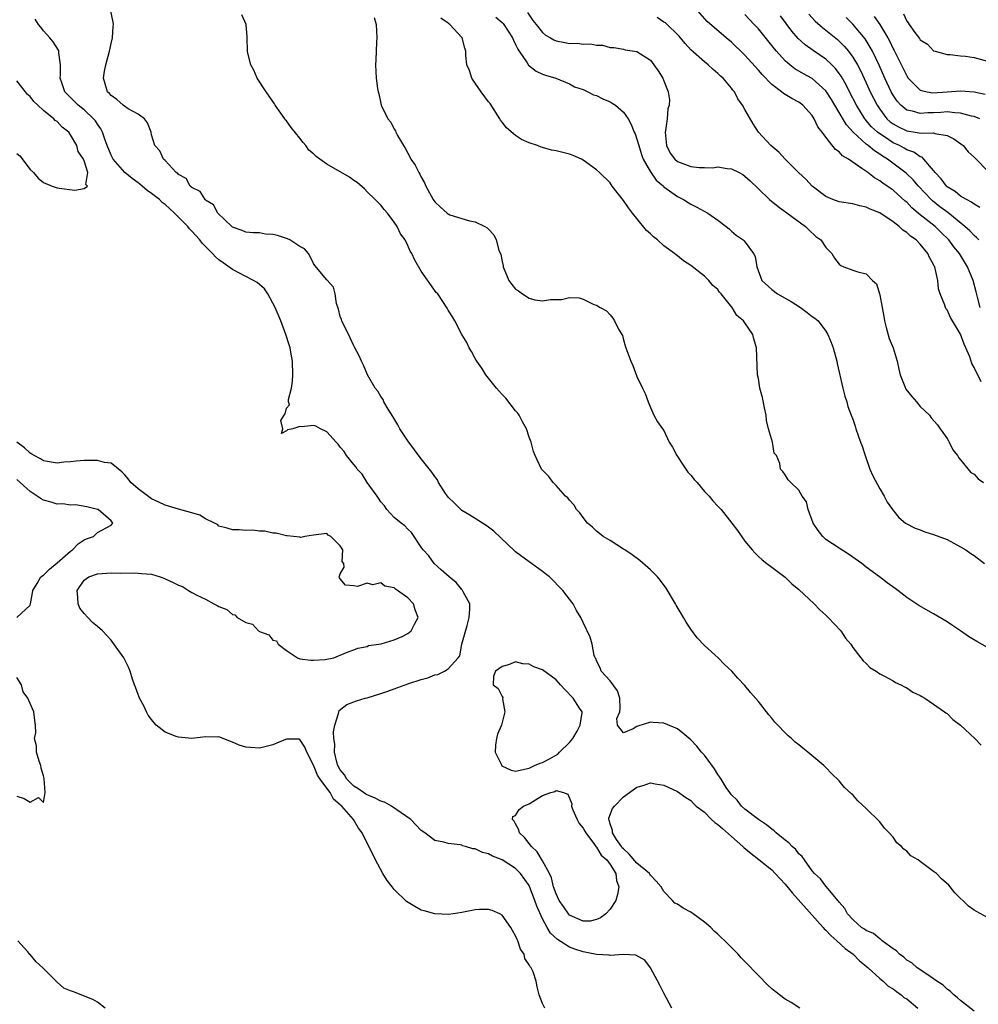
# Model space of a CAD drawing. Units: inches. Extents: x 2673000 to 2676000, y 1542000 to 1545000.
# Drawn here: x 2674171 to 2674314, y 1544566 to 1544712 of the extents above; entities that cross this region are included whole.
import ezdxf

# ---------------------------------------------------------------- set-up
doc = ezdxf.new("R2010")
doc.units = ezdxf.units.IN
doc.header["$MEASUREMENT"] = 0
doc.layers.add('LD26731542_2ft', color=95, linetype='Continuous')

msp = doc.modelspace()

# ---------------------------------------------------------------- linework, layer by layer
at = {"layer": 'LD26731542_2ft'}
for points, elevation in [([(2674313, 1544564.56), (2674311, 1544566.13), (2674310.55, 1544566.55), (2674309.99, 1544567), (2674309.49, 1544567.49), (2674309, 1544567.84), (2674308.4, 1544568.4), (2674307.49, 1544569), (2674307, 1544569.38), (2674305.97, 1544570.03), (2674304.55, 1544571), (2674303.74, 1544571.74), (2674303, 1544572.15), (2674302.57, 1544572.57), (2674301.93, 1544573), (2674301.5, 1544573.5), (2674301, 1544573.8), (2674299.38, 1544575), (2674299.19, 1544575.19), (2674299, 1544575.27), (2674298.08, 1544576.09), (2674297, 1544576.54), (2674296.75, 1544576.75), (2674296.3, 1544577), (2674295, 1544578.14), (2674294.2, 1544579), (2674293.82, 1544579.82), (2674293, 1544580.72), (2674292.9, 1544580.9), (2674292.8, 1544581), (2674291.59, 1544582.41), (2674291.07, 1544583.07), (2674291, 1544583.12), (2674290.22, 1544584.22), (2674289.33, 1544585), (2674289, 1544585.38), (2674287.83, 1544587), (2674287.5, 1544587.5), (2674287, 1544587.93), (2674286.55, 1544588.55), (2674286.01, 1544589), (2674285.54, 1544589.54), (2674285, 1544589.94), (2674283.66, 1544591), (2674283.33, 1544591.33), (2674283, 1544591.56), (2674282.23, 1544592.23), (2674281, 1544592.98), (2674279, 1544594.56), (2674278.52, 1544595), (2674277.85, 1544595.86), (2674277, 1544596.66), (2674276.75, 1544597), (2674276.24, 1544597.76), (2674275.47, 1544599), (2674275.3, 1544599.3), (2674275, 1544599.68), (2674274.51, 1544600.51), (2674273, 1544602.54), (2674272.59, 1544603), (2674271.88, 1544603.88), (2674271, 1544604.81), (2674269.82, 1544605.82), (2674269, 1544606.45), (2674267, 1544607.31), (2674265.4, 1544607.4), (2674265, 1544607.45), (2674263.13, 1544606.87), (2674263, 1544606.82), (2674262.45, 1544606.45), (2674261, 1544605.88), (2674260.09, 1544607), (2674260.01, 1544608.01), (2674260.47, 1544609), (2674260.48, 1544609.52), (2674260.45, 1544611), (2674260.12, 1544612.12), (2674259, 1544613.59), (2674257.71, 1544615), (2674257.52, 1544615.52), (2674257, 1544616.53), (2674256.88, 1544616.88), (2674256.81, 1544617), (2674256.67, 1544617.33), (2674256.33, 1544619), (2674256.05, 1544620.05), (2674255, 1544622.25), (2674254.76, 1544622.76), (2674254.67, 1544623), (2674254.04, 1544624.04), (2674253.55, 1544625), (2674253, 1544625.69), (2674252.02, 1544627), (2674250.02, 1544629), (2674249.45, 1544629.45), (2674249, 1544629.79), (2674247.35, 1544631), (2674247, 1544631.23), (2674245, 1544632.73), (2674244.85, 1544632.85), (2674241.78, 1544635.78), (2674241, 1544636.38), (2674240.64, 1544636.64), (2674239, 1544637.69), (2674238.19, 1544638.19), (2674237, 1544638.88), (2674236.86, 1544639), (2674235.95, 1544639.95), (2674235, 1544640.85), (2674234.88, 1544641), (2674234.61, 1544641.39), (2674233.58, 1544643), (2674233.39, 1544643.39), (2674233, 1544643.88), (2674232.57, 1544644.57), (2674231, 1544646.53), (2674229, 1544649.21), (2674227.83, 1544651), (2674227.55, 1544651.55), (2674226.8, 1544652.8), (2674226.1, 1544653.9), (2674225.46, 1544655), (2674225.33, 1544655.33), (2674225, 1544655.79), (2674224.55, 1544656.55), (2674224.17, 1544657), (2674223.03, 1544659), (2674222.44, 1544660.44), (2674222.14, 1544661), (2674221.81, 1544661.81), (2674221.12, 1544663.12), (2674221, 1544663.31), (2674220.48, 1544664.48), (2674219.22, 1544667), (2674219.18, 1544667.18), (2674219, 1544667.65), (2674218.74, 1544668.74), (2674218.41, 1544669.59), (2674218.22, 1544671), (2674217.99, 1544671.99), (2674217, 1544673.1), (2674215.21, 1544675.21), (2674215, 1544675.53), (2674214.53, 1544676.53), (2674214.27, 1544677), (2674213.71, 1544677.71), (2674213, 1544678.02), (2674211.51, 1544679), (2674211.18, 1544679.18), (2674211, 1544679.2), (2674209.66, 1544679.66), (2674209, 1544679.83), (2674207.88, 1544679.88), (2674207, 1544680.04), (2674206.07, 1544680.07), (2674205, 1544680.16), (2674204.42, 1544680.42), (2674203, 1544680.92), (2674202.91, 1544681), (2674200.84, 1544683), (2674200.2, 1544684.2), (2674199, 1544684.93), (2674198.93, 1544685), (2674198.2, 1544686.2), (2674197, 1544686.79), (2674196.74, 1544687), (2674196.14, 1544688.14), (2674195, 1544688.73), (2674194.89, 1544688.89), (2674194.67, 1544689), (2674193, 1544690.78), (2674192.77, 1544691), (2674192.22, 1544692.22), (2674191.51, 1544693), (2674191, 1544694.62), (2674190.92, 1544695), (2674190.4, 1544696.4), (2674189.95, 1544697), (2674189, 1544697.65), (2674187.53, 1544698.47), (2674187, 1544698.84), (2674186.81, 1544699), (2674185.87, 1544699.87), (2674185, 1544700.43), (2674184.75, 1544700.75), (2674184.48, 1544701), (2674183.86, 1544703), (2674184.03, 1544704.03), (2674184.22, 1544705), (2674184.76, 1544707), (2674185, 1544708.15), (2674185.2, 1544709), (2674185.3, 1544710.7), (2674185.34, 1544711), (2674185.33, 1544711.33), (2674184.97, 1544712.97)], 8478), ([(2674315, 1544578.45), (2674313.35, 1544579.35), (2674313, 1544579.57), (2674312.15, 1544580.15), (2674310.14, 1544582.14), (2674309.46, 1544583), (2674309.24, 1544583.24), (2674308.18, 1544584.18), (2674307.43, 1544585), (2674307, 1544585.29), (2674305.8, 1544586.2), (2674305, 1544586.77), (2674304.72, 1544587), (2674303.63, 1544587.63), (2674303, 1544588.32), (2674302.58, 1544588.58), (2674302.24, 1544589), (2674301.55, 1544589.55), (2674301, 1544590.38), (2674300.41, 1544591), (2674299.71, 1544591.71), (2674299, 1544592.67), (2674297, 1544594.65), (2674295.75, 1544595.75), (2674295, 1544596.64), (2674294.8, 1544596.8), (2674293.77, 1544597.77), (2674293, 1544598.73), (2674291.83, 1544599.83), (2674291, 1544600.72), (2674290.69, 1544601), (2674288.35, 1544603), (2674287.58, 1544603.58), (2674287, 1544604.07), (2674286.48, 1544604.48), (2674285.94, 1544605), (2674285.41, 1544605.41), (2674283.44, 1544607.45), (2674283, 1544608.02), (2674282.53, 1544608.53), (2674281, 1544610.5), (2674279.85, 1544611.85), (2674279, 1544612.89), (2674277.97, 1544613.97), (2674277.09, 1544615), (2674276, 1544616), (2674275.04, 1544617), (2674273, 1544618.82), (2674271.94, 1544619.94), (2674271, 1544621.24), (2674270.29, 1544622.29), (2674269.91, 1544623), (2674269.56, 1544623.56), (2674268.81, 1544624.81), (2674268.72, 1544625), (2674267.35, 1544627.35), (2674266.49, 1544628.49), (2674266.03, 1544629), (2674265, 1544630.06), (2674263.43, 1544631.43), (2674262.29, 1544632.29), (2674261.18, 1544633), (2674261, 1544633.13), (2674259, 1544634.39), (2674257.98, 1544635), (2674257.45, 1544635.45), (2674257, 1544635.77), (2674256.38, 1544636.38), (2674255.67, 1544637), (2674255, 1544637.82), (2674254.52, 1544638.52), (2674254.03, 1544639), (2674253.67, 1544639.67), (2674253, 1544640.37), (2674252.73, 1544640.73), (2674252.41, 1544641), (2674251, 1544642.56), (2674250.57, 1544643), (2674249.9, 1544643.9), (2674249, 1544644.82), (2674248.86, 1544645), (2674247.89, 1544647), (2674247.63, 1544647.63), (2674247.29, 1544649), (2674247, 1544649.72), (2674246.6, 1544651), (2674246.01, 1544652.01), (2674245.52, 1544653), (2674245.31, 1544653.31), (2674245, 1544653.66), (2674243.55, 1544655.55), (2674243, 1544656.07), (2674242.55, 1544656.55), (2674242.17, 1544657), (2674240.56, 1544659), (2674239.99, 1544659.99), (2674239.24, 1544661), (2674239, 1544661.41), (2674238.46, 1544662.46), (2674238.1, 1544663), (2674237.77, 1544663.77), (2674237, 1544664.96), (2674235.96, 1544667), (2674235.62, 1544667.62), (2674235, 1544668.61), (2674234.87, 1544668.87), (2674233.45, 1544671), (2674233.23, 1544671.23), (2674231, 1544674.36), (2674230.03, 1544676.03), (2674229.6, 1544677), (2674229.35, 1544677.35), (2674229, 1544678.2), (2674228.61, 1544679), (2674227.93, 1544679.93), (2674227.45, 1544681), (2674227, 1544681.67), (2674225.98, 1544683), (2674225.52, 1544683.52), (2674225, 1544684.15), (2674224.18, 1544685), (2674223, 1544686.17), (2674222.58, 1544686.58), (2674221.51, 1544687.51), (2674221, 1544687.85), (2674220.34, 1544688.34), (2674217, 1544690.27), (2674215.95, 1544691), (2674215.41, 1544691.41), (2674215, 1544691.79), (2674214.35, 1544692.35), (2674213.87, 1544693), (2674213.47, 1544693.47), (2674213, 1544694.12), (2674211.71, 1544695.71), (2674211, 1544696.69), (2674210.84, 1544696.84), (2674210.75, 1544697), (2674210.2, 1544697.8), (2674209.35, 1544699), (2674209.23, 1544699.23), (2674208.01, 1544701), (2674206.69, 1544703), (2674206.19, 1544704.19), (2674205.72, 1544705), (2674205.26, 1544706.74), (2674205.22, 1544707), (2674205.19, 1544709), (2674205.16, 1544709.16), (2674205.01, 1544711), (2674204.39, 1544712.39)], 8480), ([(2674242.06, 1544712.06), (2674243, 1544711.26), (2674243.13, 1544711.13), (2674243.24, 1544711), (2674244.53, 1544709), (2674244.66, 1544708.66), (2674245, 1544708), (2674245.31, 1544707.31), (2674245.5, 1544707), (2674246.72, 1544705.28), (2674246.93, 1544704.93), (2674248.06, 1544704.06), (2674249, 1544703.6), (2674249.44, 1544703.44), (2674250.95, 1544703), (2674253, 1544702.15), (2674253.75, 1544701.75), (2674255, 1544701.31), (2674255.72, 1544701), (2674256.55, 1544700.55), (2674257, 1544700.42), (2674257.93, 1544699.93), (2674259, 1544699.49), (2674259.32, 1544699.32), (2674259.8, 1544699), (2674261, 1544697.95), (2674261.68, 1544697), (2674262.16, 1544696.16), (2674262.59, 1544695), (2674262.73, 1544694.73), (2674263, 1544693.96), (2674263.25, 1544693), (2674263.69, 1544691.69), (2674263.94, 1544691), (2674265, 1544689.1), (2674265.86, 1544687.86), (2674266.91, 1544687), (2674267, 1544686.91), (2674269, 1544685.45), (2674269.92, 1544685), (2674270.57, 1544684.57), (2674271, 1544684.33), (2674271.88, 1544683.88), (2674273.49, 1544683), (2674275, 1544681.92), (2674276.23, 1544681), (2674276.65, 1544680.65), (2674277, 1544680.31), (2674277.71, 1544679.71), (2674278.75, 1544679), (2674278.89, 1544678.89), (2674280.26, 1544677), (2674280.53, 1544676.53), (2674280.79, 1544675), (2674281.54, 1544673), (2674283, 1544671.63), (2674283.82, 1544671), (2674285, 1544670.38), (2674285.88, 1544669.88), (2674287.23, 1544669), (2674288.25, 1544668.25), (2674289, 1544667.65), (2674289.39, 1544667.39), (2674289.86, 1544667), (2674291, 1544665.45), (2674291.3, 1544665), (2674291.79, 1544663.79), (2674292.08, 1544663), (2674292.62, 1544661), (2674292.68, 1544660.68), (2674293.53, 1544657), (2674293.83, 1544655.83), (2674294.1, 1544655), (2674294.29, 1544654.29), (2674294.79, 1544653), (2674295, 1544652.42), (2674295.35, 1544651.35), (2674295.48, 1544651), (2674296.16, 1544649), (2674296.38, 1544648.38), (2674296.82, 1544647), (2674297.54, 1544645), (2674297.99, 1544643.99), (2674299, 1544642.09), (2674299.67, 1544641), (2674300.11, 1544640.11), (2674300.88, 1544639), (2674301.82, 1544637.82), (2674302.84, 1544637), (2674304.25, 1544636.25), (2674305, 1544635.99), (2674305.68, 1544635.68), (2674307, 1544635.31), (2674309, 1544634.55), (2674311, 1544633.49), (2674311.79, 1544633), (2674312.5, 1544632.5), (2674313, 1544632.18), (2674314.55, 1544631)], 8486), ([(2674246.74, 1544712.74), (2674247.57, 1544711.57), (2674248.05, 1544711), (2674249, 1544709.77), (2674249.41, 1544709.41), (2674250.16, 1544709), (2674250.68, 1544708.68), (2674251, 1544708.55), (2674252.32, 1544708.32), (2674253, 1544708.18), (2674254.2, 1544708.2), (2674255, 1544708.06), (2674256.1, 1544708.1), (2674257, 1544707.89), (2674257.89, 1544707.89), (2674259, 1544707.56), (2674259.55, 1544707.55), (2674261, 1544707.31), (2674261.24, 1544707.24), (2674263, 1544706.97), (2674265, 1544705.69), (2674265.52, 1544705), (2674266.12, 1544704.12), (2674266.83, 1544703), (2674267, 1544702.63), (2674267.63, 1544701), (2674267.81, 1544699.81), (2674267.77, 1544699), (2674267.55, 1544698.45), (2674267.46, 1544697), (2674267.25, 1544695.25), (2674267.19, 1544695), (2674267.38, 1544693), (2674267.91, 1544691.91), (2674268.62, 1544691), (2674269, 1544690.67), (2674270.2, 1544690.2), (2674271, 1544689.91), (2674272.23, 1544689.77), (2674273, 1544689.77), (2674274.27, 1544689.73), (2674275, 1544689.86), (2674276.39, 1544689.61), (2674277, 1544689.58), (2674278.17, 1544689), (2674278.71, 1544688.71), (2674279, 1544688.49), (2674279.77, 1544687.77), (2674281, 1544686.59), (2674282.63, 1544685), (2674283.95, 1544683.95), (2674287.98, 1544681), (2674288.49, 1544680.49), (2674289.53, 1544679.53), (2674290.25, 1544679), (2674291, 1544677.91), (2674291.89, 1544677), (2674292.31, 1544676.31), (2674293, 1544675.41), (2674293.23, 1544675.23), (2674293.67, 1544675), (2674295, 1544674.51), (2674295.74, 1544674.26), (2674297, 1544673.96), (2674297.95, 1544673), (2674298.51, 1544672.51), (2674299, 1544670.88), (2674299.34, 1544669), (2674299.63, 1544667.63), (2674299.69, 1544667), (2674299.97, 1544666.03), (2674300.4, 1544664.4), (2674301.01, 1544663), (2674301.6, 1544661), (2674301.82, 1544659.82), (2674302.03, 1544659), (2674302.75, 1544657.25), (2674302.88, 1544656.88), (2674303.76, 1544655.76), (2674304.44, 1544655), (2674305, 1544654.3), (2674306.36, 1544653), (2674306.63, 1544652.63), (2674307.55, 1544651.55), (2674307.98, 1544651), (2674309, 1544649.53), (2674309.19, 1544649.19), (2674309.32, 1544649), (2674309.86, 1544647.86), (2674310.56, 1544647), (2674310.7, 1544646.7), (2674311, 1544646.38), (2674312.52, 1544644.52), (2674313, 1544644.23), (2674313.58, 1544643.58), (2674314.39, 1544643)], 8488), ([(2674313.9, 1544669), (2674313.49, 1544670.51), (2674313.31, 1544671.31), (2674312.84, 1544673), (2674312.03, 1544675), (2674310.82, 1544677), (2674309.99, 1544677.99), (2674309.24, 1544679), (2674308.12, 1544680.12), (2674307.2, 1544681), (2674305, 1544682.74), (2674303.78, 1544683.78), (2674303, 1544684.59), (2674302.77, 1544684.77), (2674301, 1544686.37), (2674300.11, 1544687), (2674299.45, 1544687.45), (2674299, 1544687.8), (2674298.22, 1544688.22), (2674297.23, 1544689), (2674296.37, 1544689.63), (2674294.37, 1544691), (2674293.5, 1544691.5), (2674293, 1544692.08), (2674292.43, 1544692.43), (2674291, 1544694.26), (2674290.45, 1544695), (2674289.8, 1544695.8), (2674289.3, 1544697), (2674289, 1544697.47), (2674287.62, 1544699), (2674287, 1544699.45), (2674285.98, 1544699.98), (2674284.74, 1544700.74), (2674284.44, 1544701), (2674283, 1544702.06), (2674281.55, 1544703.55), (2674281, 1544704.22), (2674279, 1544706.44), (2674277, 1544708.37), (2674276.23, 1544709), (2674273.43, 1544711.43), (2674272.01, 1544713)], 8492), ([(2674313.68, 1544679), (2674313.36, 1544679.36), (2674313, 1544679.65), (2674312.35, 1544680.35), (2674311.64, 1544681), (2674309.08, 1544683.08), (2674307.94, 1544683.94), (2674306.82, 1544684.82), (2674306.63, 1544685), (2674304.74, 1544687), (2674303.94, 1544687.94), (2674302.92, 1544688.92), (2674300.16, 1544691), (2674299.43, 1544691.43), (2674299, 1544691.74), (2674298.22, 1544692.22), (2674297.31, 1544693), (2674297, 1544693.24), (2674295.07, 1544695), (2674294.08, 1544696.08), (2674293, 1544697.94), (2674291.85, 1544699.85), (2674291.11, 1544701), (2674291, 1544701.16), (2674289, 1544702.95), (2674287.68, 1544703.68), (2674286.41, 1544704.41), (2674285.67, 1544705), (2674285, 1544705.57), (2674283.71, 1544707), (2674283.38, 1544707.38), (2674283, 1544707.88), (2674281, 1544710.32), (2674280.4, 1544711), (2674279, 1544712.48)], 8494), ([(2674313.84, 1544683.84), (2674313, 1544684.33), (2674312.63, 1544684.63), (2674311.88, 1544685), (2674311, 1544685.52), (2674310.18, 1544686.18), (2674309, 1544686.9), (2674308.89, 1544687), (2674308.09, 1544688.09), (2674307.22, 1544689), (2674307, 1544689.3), (2674305.54, 1544691), (2674305.28, 1544691.28), (2674305, 1544691.36), (2674304.04, 1544692.04), (2674303, 1544692.39), (2674302.62, 1544692.62), (2674301.93, 1544693), (2674301, 1544693.44), (2674299.69, 1544694.31), (2674299, 1544694.75), (2674298.68, 1544695), (2674297.8, 1544695.8), (2674297, 1544696.74), (2674296.87, 1544696.87), (2674296.78, 1544697), (2674295.54, 1544699), (2674294.51, 1544701), (2674294.02, 1544702.02), (2674293.29, 1544703.29), (2674293, 1544703.71), (2674292.44, 1544704.44), (2674291.88, 1544705), (2674291, 1544705.84), (2674289.11, 1544707.11), (2674287.94, 1544707.94), (2674286.91, 1544708.91), (2674285.98, 1544709.98), (2674284.26, 1544712.26)], 8496), ([(2674288.51, 1544712.51), (2674289.45, 1544711.45), (2674290.51, 1544710.51), (2674291, 1544710.16), (2674292.74, 1544708.74), (2674293, 1544708.52), (2674293.75, 1544707.75), (2674294.37, 1544707), (2674295, 1544706.15), (2674295.69, 1544705), (2674296.15, 1544704.15), (2674297, 1544702.33), (2674297.6, 1544701), (2674298.6, 1544699), (2674299, 1544698.4), (2674300.07, 1544697), (2674300.55, 1544696.55), (2674301, 1544696.22), (2674301.78, 1544695.78), (2674303, 1544695.19), (2674304.24, 1544695), (2674305.16, 1544694.84), (2674307, 1544694.89), (2674307.19, 1544694.81), (2674309, 1544694.53), (2674310.01, 1544694.01), (2674311.37, 1544693), (2674312.1, 1544692.1), (2674313, 1544691.28), (2674313.29, 1544691), (2674315, 1544689.28)], 8498), ([(2674298.18, 1544712.18), (2674299, 1544711), (2674300.2, 1544709), (2674300.48, 1544708.48), (2674301, 1544707.36), (2674301.13, 1544707.13), (2674302.46, 1544704.46), (2674303, 1544703.35), (2674303.24, 1544703), (2674305, 1544701.24), (2674306.05, 1544701), (2674306.86, 1544700.86), (2674309, 1544701), (2674311, 1544701.16), (2674313, 1544701.01), (2674314.66, 1544700.66)], 8502), ([(2674302.55, 1544712.55), (2674303, 1544711.49), (2674303.24, 1544711.24), (2674303.37, 1544711), (2674304.2, 1544709.8), (2674304.89, 1544708.89), (2674305, 1544708.69), (2674306.07, 1544708.07), (2674307, 1544707.07), (2674307.2, 1544707), (2674309, 1544706.54), (2674309.45, 1544706.55), (2674311, 1544706.34), (2674311.7, 1544706.3), (2674313, 1544706.07), (2674315, 1544705.53)], 8504), ([(2674268.16, 1544565), (2674267, 1544567.22), (2674266.4, 1544568.4), (2674265, 1544571), (2674264.14, 1544572.14), (2674262.85, 1544572.85), (2674260.96, 1544572.96), (2674259, 1544572.82), (2674258.85, 1544572.85), (2674257, 1544572.97), (2674255, 1544573.37), (2674253.76, 1544573.76), (2674253, 1544574.06), (2674251.19, 1544575.19), (2674250.15, 1544576.15), (2674249.66, 1544577), (2674249, 1544578.24), (2674248.13, 1544580.13), (2674247.87, 1544581), (2674247.08, 1544583.08), (2674247, 1544583.23), (2674245.7, 1544585), (2674245, 1544585.73), (2674243, 1544587.02), (2674241.58, 1544587.58), (2674241, 1544587.89), (2674240.11, 1544588.11), (2674239, 1544588.63), (2674238.65, 1544588.65), (2674237.58, 1544589), (2674237.11, 1544589.11), (2674237, 1544589.17), (2674236.77, 1544589.23), (2674235, 1544589.43), (2674234.35, 1544589.65), (2674233, 1544589.9), (2674231.54, 1544591), (2674231, 1544591.38), (2674229.48, 1544593), (2674228.01, 1544593.99), (2674226.57, 1544595), (2674225.56, 1544595.56), (2674225, 1544595.73), (2674224.17, 1544596.17), (2674223, 1544596.65), (2674222.78, 1544596.78), (2674222.45, 1544597), (2674221.61, 1544597.61), (2674221, 1544597.97), (2674219.94, 1544599), (2674219.61, 1544599.61), (2674219, 1544600.36), (2674218.63, 1544601), (2674218.47, 1544601.53), (2674218.13, 1544603), (2674218.17, 1544604.17), (2674218.04, 1544605), (2674217.99, 1544606.01), (2674218.18, 1544607), (2674218.75, 1544608.75), (2674218.76, 1544609), (2674218.82, 1544609.18), (2674219.94, 1544610.06), (2674221.4, 1544610.6), (2674222.7, 1544611), (2674223, 1544611.07), (2674225, 1544611.68), (2674226.07, 1544612.07), (2674227, 1544612.38), (2674229.17, 1544613.17), (2674231, 1544613.78), (2674231.96, 1544614.04), (2674233, 1544614.45), (2674233.47, 1544614.53), (2674234.46, 1544615), (2674235, 1544615.35), (2674236.49, 1544617), (2674236.7, 1544617.3), (2674237.02, 1544619.02), (2674237.79, 1544621.79), (2674238.1, 1544623), (2674238.22, 1544624.22), (2674238.19, 1544625), (2674237.2, 1544626.8), (2674237.11, 1544627), (2674237.06, 1544627.06), (2674237, 1544627.12), (2674236.19, 1544628.19), (2674235.13, 1544629), (2674233.97, 1544630.03), (2674232.91, 1544631), (2674232.11, 1544632.11), (2674231.31, 1544633), (2674231, 1544633.43), (2674229.58, 1544635.58), (2674229, 1544636.07), (2674228.58, 1544636.58), (2674228.01, 1544637), (2674227, 1544637.83), (2674225.9, 1544639), (2674225.54, 1544639.54), (2674225, 1544640.13), (2674224.67, 1544640.67), (2674224.44, 1544641), (2674223, 1544643.02), (2674222.23, 1544644.23), (2674221.52, 1544645), (2674221.32, 1544645.32), (2674221, 1544645.67), (2674219.93, 1544647), (2674219.59, 1544647.59), (2674219, 1544648.27), (2674218.68, 1544648.68), (2674218.36, 1544649), (2674217, 1544650.55), (2674216.05, 1544651), (2674215.35, 1544651.35), (2674215, 1544651.49), (2674213.25, 1544651.25), (2674213, 1544651.3), (2674211.98, 1544651), (2674211.16, 1544650.84), (2674211, 1544650.69), (2674210.29, 1544650.29), (2674210.45, 1544651), (2674210.2, 1544652.2), (2674210.66, 1544653), (2674210.8, 1544653.19), (2674211, 1544654.03), (2674211.44, 1544654.56), (2674211.33, 1544655), (2674211.32, 1544655.32), (2674211.78, 1544657), (2674211.93, 1544658.07), (2674211.95, 1544659), (2674211.89, 1544661), (2674211.64, 1544662.36), (2674211.55, 1544663), (2674211.42, 1544663.42), (2674210.91, 1544665), (2674210.19, 1544667), (2674209.34, 1544669), (2674209, 1544669.65), (2674208.24, 1544671), (2674207.74, 1544671.74), (2674206.67, 1544672.67), (2674206.1, 1544673), (2674205, 1544673.58), (2674203, 1544674.61), (2674201.6, 1544675.6), (2674201, 1544676.05), (2674200.49, 1544676.49), (2674200.03, 1544677), (2674198.53, 1544678.53), (2674198.15, 1544679), (2674197, 1544680.29), (2674196.65, 1544680.65), (2674196.37, 1544681), (2674194.41, 1544683), (2674193.68, 1544683.68), (2674193, 1544684.26), (2674192.58, 1544684.58), (2674192.17, 1544685), (2674191, 1544685.92), (2674190.36, 1544686.36), (2674189.59, 1544687), (2674189.28, 1544687.28), (2674189, 1544687.46), (2674188.12, 1544688.12), (2674187.03, 1544689), (2674185.29, 1544691), (2674185.21, 1544691.21), (2674185, 1544691.59), (2674184.4, 1544693), (2674184.05, 1544693.95), (2674183.74, 1544695), (2674183.5, 1544695.5), (2674183, 1544696.17), (2674182.67, 1544696.67), (2674182.39, 1544697), (2674181, 1544698.3), (2674180.12, 1544699), (2674178.15, 1544701), (2674177.67, 1544702.33), (2674177.45, 1544703), (2674177.5, 1544703.5), (2674177.48, 1544705), (2674177.23, 1544706.77), (2674177.24, 1544707), (2674177.19, 1544707.19), (2674176.42, 1544708.42), (2674175.89, 1544709), (2674175, 1544710.06), (2674174.56, 1544710.56), (2674174.23, 1544711), (2674173.76, 1544711.76)], 8476), ([(2674224.01, 1544712.01), (2674224.3, 1544711), (2674224.42, 1544709), (2674224.37, 1544708.37), (2674224.25, 1544705.75), (2674224.2, 1544705), (2674224.32, 1544703), (2674224.52, 1544701.48), (2674224.61, 1544701), (2674224.71, 1544700.71), (2674225.05, 1544699), (2674226.03, 1544697), (2674226.48, 1544696.48), (2674227, 1544695.45), (2674227.19, 1544695.19), (2674227.25, 1544695), (2674227.5, 1544694.5), (2674228.39, 1544693), (2674228.63, 1544692.63), (2674229, 1544691.88), (2674229.33, 1544691.33), (2674229.48, 1544691), (2674230.1, 1544690.1), (2674230.64, 1544689), (2674230.79, 1544688.79), (2674231, 1544688.33), (2674231.49, 1544687.49), (2674231.7, 1544687), (2674232.46, 1544685.54), (2674232.76, 1544685), (2674233, 1544684.64), (2674233.86, 1544683.86), (2674234.83, 1544683), (2674235, 1544682.87), (2674235.25, 1544682.75), (2674237, 1544682.17), (2674238.18, 1544681.82), (2674239, 1544681.69), (2674240.42, 1544681), (2674240.79, 1544680.79), (2674241, 1544680.61), (2674241.75, 1544679.75), (2674242.11, 1544679), (2674242.53, 1544677.47), (2674242.83, 1544676.83), (2674243, 1544675.83), (2674243.15, 1544675.15), (2674243.16, 1544675), (2674244, 1544673), (2674244.42, 1544672.42), (2674245, 1544671.72), (2674245.45, 1544671.45), (2674246, 1544671), (2674247, 1544670.37), (2674247.86, 1544670.14), (2674249, 1544669.98), (2674250.19, 1544670.19), (2674251.82, 1544670.18), (2674253, 1544670.47), (2674254.44, 1544670.44), (2674255, 1544670.21), (2674256.58, 1544669.42), (2674257, 1544669.32), (2674257.54, 1544669), (2674258.5, 1544668.5), (2674259, 1544667.87), (2674259.41, 1544667.41), (2674259.64, 1544667), (2674260.24, 1544665.76), (2674260.83, 1544664.83), (2674261, 1544664.18), (2674261.27, 1544663.27), (2674261.34, 1544663), (2674261.8, 1544661.8), (2674262.07, 1544661), (2674262.36, 1544660.36), (2674263, 1544658.72), (2674263.83, 1544657), (2674264.2, 1544656.2), (2674264.64, 1544655), (2674265, 1544654.12), (2674265.48, 1544653), (2674266.04, 1544652.04), (2674266.76, 1544651), (2674267, 1544650.71), (2674267.78, 1544649), (2674268.27, 1544648.27), (2674268.89, 1544647), (2674269, 1544646.87), (2674269.73, 1544645.73), (2674270.56, 1544644.56), (2674271, 1544644.08), (2674271.46, 1544643.46), (2674271.93, 1544643), (2674273, 1544641.7), (2674273.71, 1544641), (2674274.27, 1544640.27), (2674275, 1544639.52), (2674275.23, 1544639.23), (2674275.48, 1544639), (2674277.09, 1544637), (2674277.9, 1544635.9), (2674279, 1544634.3), (2674280.07, 1544633), (2674280.51, 1544632.51), (2674281, 1544632.04), (2674281.56, 1544631.56), (2674282.27, 1544631), (2674283, 1544630.47), (2674285, 1544628.95), (2674285.99, 1544627.99), (2674287, 1544627.13), (2674289.26, 1544625), (2674290.1, 1544624.1), (2674291, 1544623.35), (2674291.36, 1544623), (2674293.21, 1544621), (2674293.91, 1544619.91), (2674294.71, 1544619), (2674295, 1544618.55), (2674296.54, 1544616.54), (2674297, 1544616.13), (2674297.55, 1544615.55), (2674298.46, 1544615), (2674299, 1544614.64), (2674299.72, 1544614.28), (2674301, 1544613.57), (2674301.34, 1544613.34), (2674302.14, 1544613), (2674302.68, 1544612.68), (2674303, 1544612.53), (2674303.89, 1544611.89), (2674305, 1544611.42), (2674305.24, 1544611.24), (2674305.68, 1544611), (2674307, 1544610.14), (2674308.63, 1544609), (2674308.82, 1544608.82), (2674309, 1544608.74), (2674309.86, 1544607.86), (2674311, 1544607.02), (2674313.11, 1544605), (2674314.04, 1544604.04)], 8482), ([(2674315, 1544618.52), (2674313.4, 1544619.4), (2674312.16, 1544620.16), (2674311, 1544620.99), (2674309.78, 1544621.78), (2674309, 1544622.33), (2674307, 1544623.54), (2674304.78, 1544624.78), (2674303, 1544625.97), (2674301.67, 1544627), (2674301.27, 1544627.27), (2674300.11, 1544628.11), (2674298.97, 1544629), (2674297, 1544630.45), (2674296.34, 1544631), (2674294.38, 1544632.38), (2674293, 1544633.25), (2674291, 1544634.57), (2674290.55, 1544635), (2674289.89, 1544635.89), (2674289.15, 1544637), (2674288.39, 1544639), (2674288.12, 1544640.12), (2674287.51, 1544641), (2674287, 1544641.87), (2674285.8, 1544643), (2674285.42, 1544643.42), (2674285, 1544644.17), (2674284.64, 1544644.63), (2674284.27, 1544645), (2674284.18, 1544645.82), (2674283.67, 1544647), (2674283.37, 1544647.37), (2674283.1, 1544649), (2674282.51, 1544651), (2674282.23, 1544652.23), (2674282.14, 1544653), (2674281.91, 1544654.09), (2674281.62, 1544655.62), (2674281.24, 1544657), (2674281, 1544658.44), (2674280.89, 1544659), (2674280.72, 1544663), (2674280.34, 1544664.34), (2674280.19, 1544665), (2674279, 1544666.71), (2674278.82, 1544667), (2674277.79, 1544667.79), (2674277.11, 1544669), (2674277.05, 1544669.05), (2674275.5, 1544671), (2674275.26, 1544671.26), (2674275, 1544671.63), (2674274.26, 1544672.26), (2674273.67, 1544673), (2674273, 1544673.64), (2674271, 1544675.21), (2674269.9, 1544675.9), (2674269, 1544676.65), (2674268.79, 1544676.79), (2674268.57, 1544677), (2674267, 1544678.14), (2674266.02, 1544679), (2674265.45, 1544679.45), (2674265, 1544679.89), (2674264.4, 1544680.4), (2674263, 1544682.19), (2674262.33, 1544683), (2674261.75, 1544683.75), (2674261, 1544684.87), (2674259.33, 1544687), (2674259, 1544687.46), (2674257.46, 1544689), (2674257, 1544689.43), (2674255, 1544690.87), (2674254.75, 1544691), (2674253.54, 1544691.54), (2674253, 1544691.73), (2674251.98, 1544691.98), (2674251, 1544692.25), (2674250.34, 1544692.34), (2674249, 1544692.73), (2674248.77, 1544692.77), (2674248.22, 1544693), (2674247, 1544693.42), (2674245.89, 1544693.89), (2674245, 1544694.5), (2674243.63, 1544695.63), (2674243, 1544696.5), (2674242.77, 1544696.77), (2674242.67, 1544697), (2674241.24, 1544699.24), (2674241, 1544699.52), (2674239.9, 1544701), (2674239, 1544702.25), (2674238.5, 1544703), (2674238.15, 1544704.15), (2674237.74, 1544705), (2674237.6, 1544706.4), (2674237.61, 1544707), (2674237.46, 1544707.46), (2674237.09, 1544709), (2674237.04, 1544709.04), (2674235.25, 1544711), (2674235.09, 1544711.09), (2674235, 1544711.17), (2674233.9, 1544711.9)], 8484), ([(2674314.04, 1544657.96), (2674313.53, 1544659), (2674313.33, 1544659.33), (2674313, 1544660.07), (2674312.68, 1544660.68), (2674312.35, 1544661.65), (2674311.78, 1544663), (2674311.53, 1544663.53), (2674311, 1544665.03), (2674309.51, 1544667.51), (2674309, 1544668.63), (2674308.81, 1544668.81), (2674308.74, 1544669), (2674308.66, 1544669.34), (2674307.97, 1544671), (2674307.74, 1544671.74), (2674307.63, 1544673), (2674307.24, 1544674.76), (2674307.16, 1544675), (2674307.1, 1544675.1), (2674307, 1544675.34), (2674306.38, 1544676.38), (2674306.14, 1544677), (2674305, 1544678.38), (2674304.39, 1544679), (2674303.56, 1544679.56), (2674303, 1544680.11), (2674302.44, 1544680.44), (2674301.88, 1544681), (2674301, 1544681.69), (2674299, 1544683.04), (2674297.58, 1544683.58), (2674297, 1544683.89), (2674296.06, 1544684.06), (2674295, 1544684.35), (2674293, 1544684.66), (2674292.06, 1544685), (2674291, 1544685.46), (2674289, 1544686.98), (2674288.04, 1544688.04), (2674287, 1544688.99), (2674285, 1544691), (2674284.05, 1544692.05), (2674282.87, 1544693), (2674281.03, 1544695), (2674280.25, 1544696.25), (2674279, 1544698.38), (2674278.67, 1544699), (2674277.96, 1544699.96), (2674277.44, 1544701), (2674277.23, 1544701.23), (2674277, 1544701.55), (2674275.77, 1544703), (2674275.36, 1544703.36), (2674275, 1544703.71), (2674274.28, 1544704.28), (2674273.54, 1544705), (2674273, 1544705.42), (2674271, 1544707.22), (2674270.14, 1544708.14), (2674269.25, 1544709.25), (2674267.22, 1544711.22), (2674267, 1544711.35), (2674266.01, 1544712.01)], 8490), ([(2674313.83, 1544697), (2674313, 1544697.31), (2674312.62, 1544697.38), (2674311, 1544697.84), (2674310.15, 1544697.85), (2674309, 1544698), (2674308.08, 1544697.92), (2674307, 1544697.88), (2674306.13, 1544697.87), (2674305, 1544697.77), (2674303.88, 1544698.12), (2674303, 1544698.29), (2674302.13, 1544699), (2674301.59, 1544699.59), (2674301, 1544700.48), (2674300.71, 1544701), (2674299.78, 1544703), (2674298.92, 1544704.92), (2674297.92, 1544707), (2674297.6, 1544707.6), (2674296.83, 1544708.83), (2674295.02, 1544711.02), (2674294.01, 1544712.01)], 8500), ([(2674171, 1544691.82), (2674171.47, 1544691.47), (2674173, 1544689.45), (2674173.48, 1544689), (2674174.19, 1544688.19), (2674175, 1544687.51), (2674176.25, 1544687), (2674177, 1544686.73), (2674177.32, 1544686.68), (2674179.6, 1544686.4), (2674181, 1544686.65), (2674181.51, 1544687), (2674181.23, 1544687.23), (2674181.57, 1544689), (2674181, 1544690.74), (2674180.9, 1544691), (2674180.12, 1544692.12), (2674179.93, 1544693), (2674179, 1544694.63), (2674178.74, 1544695), (2674177.74, 1544695.74), (2674177, 1544696.56), (2674176.72, 1544696.72), (2674176.53, 1544697), (2674175, 1544698.24), (2674174.15, 1544699), (2674173.56, 1544699.56), (2674173, 1544700.27), (2674172.58, 1544700.58), (2674172.3, 1544701), (2674171, 1544702.61)], 8474), ([(2674249.34, 1544565), (2674249, 1544565.69), (2674248.51, 1544567), (2674248.17, 1544568.17), (2674248.06, 1544569), (2674247.61, 1544570.39), (2674247.29, 1544571), (2674247.14, 1544571.14), (2674247, 1544571.45), (2674246.38, 1544572.38), (2674246.27, 1544573), (2674245.74, 1544573.74), (2674245.32, 1544575), (2674245.21, 1544575.21), (2674245, 1544575.76), (2674244.54, 1544576.54), (2674244.29, 1544577), (2674243, 1544578.82), (2674242.64, 1544579), (2674241.51, 1544579.51), (2674241, 1544579.65), (2674239.64, 1544579.64), (2674239, 1544579.6), (2674237, 1544579.21), (2674235.08, 1544578.92), (2674233, 1544578.99), (2674231.45, 1544579.45), (2674231, 1544579.56), (2674230.07, 1544580.07), (2674228.83, 1544580.83), (2674227, 1544582.63), (2674226.67, 1544583), (2674225.97, 1544583.97), (2674225.28, 1544585), (2674224.22, 1544587), (2674223, 1544589.54), (2674222.49, 1544590.49), (2674222.24, 1544591), (2674221.7, 1544591.7), (2674220.96, 1544593), (2674219.22, 1544595), (2674219.09, 1544595.09), (2674219, 1544595.2), (2674218, 1544596), (2674217.49, 1544597), (2674217, 1544597.64), (2674216, 1544599), (2674215.59, 1544599.59), (2674215, 1544601.09), (2674214.03, 1544603), (2674213.75, 1544603.75), (2674213, 1544604.85), (2674212.9, 1544604.9), (2674211, 1544604.91), (2674210.87, 1544604.87), (2674209, 1544604.06), (2674207.8, 1544603.8), (2674207, 1544603.57), (2674205.67, 1544603.67), (2674205, 1544603.75), (2674204.02, 1544604.02), (2674203, 1544604.5), (2674202.61, 1544604.61), (2674201, 1544605.26), (2674200.76, 1544605.24), (2674199, 1544605.28), (2674196.96, 1544605.04), (2674195, 1544605.2), (2674194.66, 1544605.34), (2674193, 1544605.95), (2674191.69, 1544607), (2674191.37, 1544607.37), (2674191, 1544607.84), (2674190.51, 1544608.51), (2674190.25, 1544609), (2674189.86, 1544609.86), (2674189.21, 1544611), (2674189.17, 1544611.17), (2674189, 1544611.57), (2674188.62, 1544612.62), (2674188.46, 1544613), (2674188.16, 1544613.84), (2674187.81, 1544615), (2674187.6, 1544615.6), (2674187, 1544616.78), (2674186.87, 1544617), (2674185.28, 1544619.28), (2674185, 1544619.61), (2674183.72, 1544621), (2674183, 1544621.64), (2674182.26, 1544622.26), (2674181.53, 1544623), (2674181, 1544623.56), (2674180.35, 1544624.35), (2674180.1, 1544625), (2674180.05, 1544625.95), (2674179.96, 1544627), (2674181, 1544628.54), (2674181.69, 1544629), (2674183, 1544629.48), (2674185, 1544629.61), (2674186.44, 1544629.56), (2674188.41, 1544629.59), (2674189, 1544629.58), (2674189.5, 1544629.5), (2674191, 1544629.41), (2674192.26, 1544629), (2674192.8, 1544628.8), (2674193, 1544628.74), (2674194.19, 1544628.19), (2674195, 1544627.76), (2674195.59, 1544627.59), (2674196.48, 1544627), (2674197, 1544626.69), (2674197.7, 1544626.3), (2674199, 1544625.69), (2674200.24, 1544625), (2674200.75, 1544624.75), (2674201, 1544624.59), (2674202.15, 1544624.15), (2674203, 1544623.44), (2674203.36, 1544623.36), (2674203.72, 1544623), (2674205, 1544622.23), (2674205.97, 1544621.97), (2674206.84, 1544621), (2674206.94, 1544620.94), (2674207, 1544620.89), (2674208.4, 1544620.4), (2674209, 1544619.61), (2674209.51, 1544619.51), (2674209.78, 1544619), (2674211, 1544618.06), (2674212.67, 1544617), (2674213, 1544616.85), (2674214.64, 1544616.64), (2674215, 1544616.63), (2674216.77, 1544616.77), (2674218.03, 1544617), (2674218.71, 1544617.29), (2674219, 1544617.37), (2674220.14, 1544617.86), (2674221, 1544618.16), (2674221.59, 1544618.41), (2674223, 1544618.7), (2674223.2, 1544618.8), (2674224.7, 1544619), (2674225.06, 1544619.06), (2674227, 1544619.67), (2674228.18, 1544620.18), (2674229, 1544620.59), (2674229.52, 1544621), (2674230.01, 1544622.01), (2674230.54, 1544623), (2674230.1, 1544624.1), (2674229.84, 1544625), (2674229, 1544625.88), (2674227.46, 1544627), (2674227.17, 1544627.17), (2674227, 1544627.37), (2674225.61, 1544627.61), (2674225, 1544628.12), (2674223.81, 1544627.81), (2674223, 1544628.07), (2674221.57, 1544627.57), (2674221, 1544627.68), (2674219.77, 1544627.77), (2674219, 1544628.7), (2674218.88, 1544628.88), (2674218.85, 1544629), (2674218.87, 1544629.13), (2674219, 1544629.45), (2674219.55, 1544630.45), (2674219.52, 1544631), (2674219.29, 1544631.29), (2674219.38, 1544633), (2674219, 1544633.61), (2674217.57, 1544635), (2674217.2, 1544635.2), (2674217, 1544635.43), (2674215, 1544635.2), (2674213.74, 1544635), (2674213.13, 1544634.87), (2674213, 1544634.9), (2674211.12, 1544635.12), (2674211, 1544635.11), (2674209.48, 1544635.48), (2674209, 1544635.49), (2674207.78, 1544635.78), (2674207, 1544635.8), (2674205.95, 1544635.95), (2674205, 1544635.91), (2674204.01, 1544636.01), (2674203, 1544635.99), (2674202.24, 1544636.23), (2674201, 1544636.55), (2674200.76, 1544636.76), (2674200.36, 1544637), (2674199, 1544637.63), (2674198.15, 1544638.15), (2674197, 1544638.49), (2674195, 1544639.04), (2674193.51, 1544639.51), (2674193, 1544639.64), (2674192.09, 1544640.09), (2674191, 1544640.6), (2674189, 1544642.07), (2674187.94, 1544643), (2674187.54, 1544643.54), (2674187, 1544644.19), (2674186.61, 1544644.61), (2674185, 1544645.87), (2674184, 1544646), (2674183, 1544646.29), (2674182.3, 1544646.3), (2674181, 1544646.26), (2674179.83, 1544646.17), (2674179, 1544646.07), (2674177.99, 1544646.01), (2674177, 1544645.9), (2674175, 1544646.21), (2674174.51, 1544646.51), (2674173.59, 1544647), (2674173.24, 1544647.24), (2674173, 1544647.36), (2674172.17, 1544648.17), (2674171, 1544649)], 8474), ([(2674171.03, 1544623), (2674173, 1544624.79), (2674173.05, 1544625), (2674173.34, 1544626.66), (2674173.38, 1544627), (2674174.02, 1544628.02), (2674174.57, 1544629), (2674175, 1544629.25), (2674175.85, 1544630.15), (2674177, 1544631.07), (2674179, 1544632.83), (2674179.29, 1544633), (2674180.1, 1544633.9), (2674181, 1544634.52), (2674181.33, 1544634.67), (2674182.4, 1544635), (2674183, 1544635.58), (2674185, 1544636.66), (2674185.26, 1544637), (2674185, 1544637.33), (2674183.06, 1544639), (2674183, 1544639.02), (2674181.38, 1544639.38), (2674179.7, 1544639.7), (2674179, 1544639.63), (2674177.84, 1544639.84), (2674177, 1544639.78), (2674176.11, 1544640.11), (2674175, 1544640.38), (2674174.61, 1544640.61), (2674174.06, 1544641), (2674173, 1544641.67), (2674171, 1544643.45)], 8472), ([(2674171, 1544596.45), (2674172.13, 1544596.13), (2674173, 1544595.58), (2674174.25, 1544596.25), (2674175, 1544595.55), (2674175.2, 1544597), (2674175.09, 1544599.09), (2674175, 1544599.49), (2674174.62, 1544600.62), (2674174.57, 1544601), (2674174.35, 1544601.65), (2674173.95, 1544603), (2674173.94, 1544603.94), (2674173.65, 1544605), (2674173.86, 1544605.86), (2674173.8, 1544607), (2674173.69, 1544607.69), (2674173.54, 1544609), (2674173, 1544610.2), (2674172.66, 1544611), (2674171.96, 1544611.96), (2674171.69, 1544613), (2674171, 1544614.07)], 8472), ([(2674287.13, 1544565), (2674285.85, 1544565.85), (2674285, 1544566.36), (2674283.48, 1544567.48), (2674283, 1544567.88), (2674282.41, 1544568.41), (2674281, 1544569.83), (2674279, 1544571.94), (2674278.47, 1544572.47), (2674277.99, 1544573), (2674276.05, 1544575), (2674275.5, 1544575.5), (2674275, 1544575.99), (2674274.45, 1544576.45), (2674273.93, 1544577), (2674273, 1544577.76), (2674271.35, 1544579), (2674271, 1544579.23), (2674269.83, 1544579.83), (2674269, 1544580.43), (2674268.6, 1544580.6), (2674268.25, 1544581), (2674267, 1544582.33), (2674266.58, 1544583), (2674265.86, 1544583.86), (2674265, 1544584.75), (2674264.89, 1544584.89), (2674264.84, 1544585), (2674263, 1544586.53), (2674261.86, 1544587.86), (2674261, 1544588.64), (2674260.82, 1544588.82), (2674260.68, 1544589), (2674259.98, 1544590.02), (2674259.37, 1544591), (2674259.39, 1544591.39), (2674259, 1544592.36), (2674258.88, 1544592.88), (2674258.8, 1544593), (2674258.8, 1544593.2), (2674259.35, 1544594.65), (2674259.64, 1544595), (2674261, 1544596.36), (2674263, 1544597.8), (2674263.94, 1544598.06), (2674265, 1544598.42), (2674265.71, 1544598.29), (2674267, 1544598.08), (2674269, 1544597.14), (2674270.26, 1544596.26), (2674271, 1544595.8), (2674271.38, 1544595.38), (2674271.79, 1544595), (2674273, 1544594.07), (2674274.05, 1544593), (2674274.56, 1544592.56), (2674275, 1544592.26), (2674275.66, 1544591.66), (2674277, 1544590.47), (2674278.69, 1544589), (2674278.84, 1544588.84), (2674279.95, 1544587.95), (2674281.09, 1544587.09), (2674283, 1544585.52), (2674283.51, 1544585), (2674285, 1544583.4), (2674286.07, 1544582.07), (2674290.62, 1544577), (2674290.77, 1544576.77), (2674291, 1544576.59), (2674291.77, 1544575.77), (2674292.65, 1544575), (2674293.87, 1544573.87), (2674295.05, 1544573), (2674296.01, 1544572.01), (2674297, 1544571.23), (2674297.27, 1544571), (2674299, 1544569.41), (2674299.51, 1544569), (2674300.26, 1544568.26), (2674301, 1544567.85), (2674301.48, 1544567.48), (2674302.17, 1544567), (2674302.6, 1544566.6), (2674303, 1544566.37), (2674304.67, 1544565)], 8476), ([(2674184.14, 1544565), (2674183, 1544565.91), (2674182.29, 1544566.29), (2674179.43, 1544567.43), (2674179, 1544567.57), (2674177.99, 1544567.99), (2674177, 1544568.86), (2674176.9, 1544568.9), (2674176.86, 1544569), (2674174.89, 1544571), (2674173.89, 1544571.89), (2674173, 1544572.95), (2674172.97, 1544572.97), (2674172.64, 1544573.36), (2674171.19, 1544575)], 8472)]:
    msp.add_lwpolyline(points, dxfattribs=dict(at, elevation=elevation))
for points, elevation in [([(2674251.28, 1544602.72), (2674251.53, 1544603), (2674253, 1544604.44), (2674253.46, 1544605), (2674254.11, 1544606.11), (2674254.59, 1544607), (2674254.87, 1544608.87), (2674254.85, 1544609), (2674254.47, 1544609.53), (2674253.51, 1544611), (2674252.31, 1544612.31), (2674251.65, 1544613), (2674251, 1544613.74), (2674249, 1544615.19), (2674247.68, 1544615.68), (2674247, 1544616.07), (2674246.08, 1544616.08), (2674245, 1544616.38), (2674243.94, 1544615.94), (2674243, 1544615.69), (2674241.99, 1544615), (2674241.71, 1544614.29), (2674241.69, 1544613), (2674242.43, 1544612.43), (2674243, 1544611.25), (2674243.1, 1544611.1), (2674243.07, 1544610.93), (2674243.41, 1544609), (2674242.91, 1544607), (2674242.33, 1544605.67), (2674242.18, 1544605), (2674242.02, 1544604.02), (2674241.97, 1544603), (2674242.89, 1544601.11), (2674242.95, 1544600.95), (2674244.34, 1544600.34), (2674245, 1544600.16), (2674247, 1544600.62), (2674247.82, 1544601), (2674248.64, 1544601.36), (2674249, 1544601.47), (2674250.01, 1544601.99)], 8476), ([(2674250.34, 1544584.34), (2674250.02, 1544585), (2674249, 1544586.87), (2674248.2, 1544588.2), (2674247.34, 1544589), (2674246.33, 1544590.33), (2674245.57, 1544591), (2674245.48, 1544591.49), (2674245, 1544592.35), (2674244.78, 1544592.78), (2674244.52, 1544593), (2674244.57, 1544593.43), (2674245, 1544593.61), (2674245.52, 1544594.48), (2674246.19, 1544595), (2674247, 1544595.35), (2674247.93, 1544595.93), (2674249, 1544596.55), (2674250.22, 1544597), (2674250.82, 1544597.18), (2674251, 1544597.31), (2674252.1, 1544597), (2674252.76, 1544596.76), (2674253.34, 1544595.34), (2674253.29, 1544595), (2674253.44, 1544594.55), (2674254.13, 1544593), (2674254.42, 1544592.42), (2674255, 1544591.7), (2674255.26, 1544591.26), (2674255.39, 1544591), (2674256.71, 1544589.29), (2674256.91, 1544589), (2674256.94, 1544588.93), (2674257, 1544588.89), (2674257.69, 1544587.69), (2674258.53, 1544587), (2674259, 1544586.31), (2674259.85, 1544585), (2674259.96, 1544583.96), (2674260.3, 1544583), (2674260.13, 1544581.87), (2674259.86, 1544581), (2674259, 1544579.69), (2674258.38, 1544579), (2674257.61, 1544578.39), (2674257, 1544578.14), (2674256.06, 1544577.94), (2674255, 1544577.91), (2674253, 1544578.83), (2674252.84, 1544579), (2674252.11, 1544580.11), (2674251.47, 1544581), (2674251, 1544581.95), (2674250.63, 1544583)], 8478)]:
    msp.add_lwpolyline(points, close=True, dxfattribs=dict(at, elevation=elevation))

doc.saveas('drawing.dxf')
